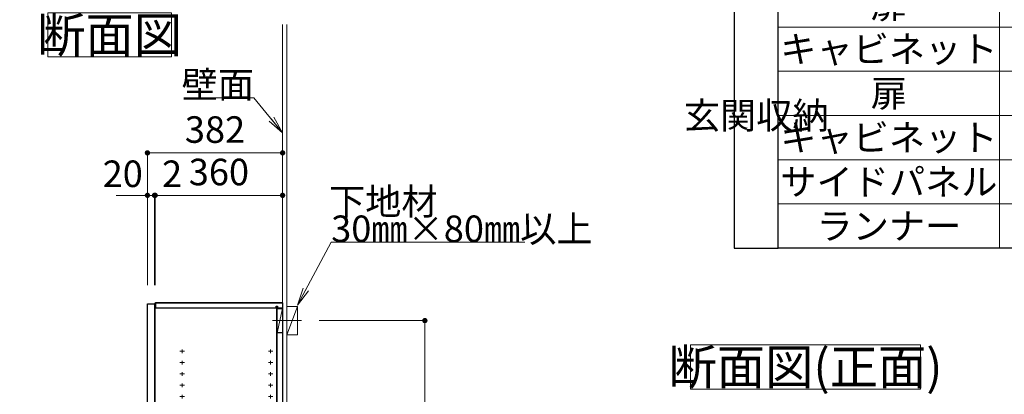
# Model space of a CAD drawing. Units: millimetres. Extents: x 5 to 468, y 5 to 285.
# Drawn here: x 219 to 330, y 183 to 225 of the extents above; entities that cross this region are included whole.
import ezdxf

# ---------------------------------------------------------------- set-up
doc = ezdxf.new("R2010")
doc.units = ezdxf.units.MM
doc.header["$LTSCALE"] = 0.25
doc.linetypes.add('DASHDOT', pattern=[50.5, 30, -9, 2.5, -9])
for name, color, linetype, lineweight in [('1', 7, 'Continuous', 30), ('11', 7, 'Continuous', 30), ('12', 94, 'Continuous', 9), ('2', 134, 'Continuous', 9)]:
    doc.layers.add(name, color=color, linetype=linetype, lineweight=lineweight)
doc.styles.get("Standard").update_dxf_attribs({"font": 'txt', "bigfont": 'bigfont'})
doc.styles.add('T_STANDARD', font='txt', dxfattribs={"height": 10, "bigfont": 'bigfont'})
doc.styles.add('ＭＳ ゴシック', font='txt')
doc.dimstyles.get("Standard").update_dxf_attribs({"dimtxt": 0.18, "dimasz": 0.18, "dimexe": 0.18, "dimexo": 0.0625, "dimgap": 0.09, "dimtad": 0, "dimtih": 1, "dimtoh": 1, "dimdec": 4, "dimzin": 0, "dimdsep": 46, "dimtxsty": 'Standard', "dimcen": 0.09, "dimadec": 0, "dimazin": 0, "dimtfac": 1, "dimtdec": 4, "dimtofl": 0, "dimtmove": 0, "dimatfit": 3, "dimfxl": 1, "dimtolj": 1, "dimtzin": 0, "dimarcsym": 0})

# ---------------------------------------------------------------- blocks, each defined once
blk = doc.blocks.new('*G144')
at = {"layer": '2', "color": 134, "linetype": 'Continuous', "lineweight": 9}
for p, q in [((222.07, 226.21), (236.07, 226.21)), ((222.07, 221.21), (222.07, 226.21)), ((236.07, 226.21), (236.07, 221.21)), ((236.07, 221.21), (222.07, 221.21))]:
    blk.add_line(p, q, dxfattribs=at)
at = {"layer": '2', "color": 134, "linetype": 'Continuous', "lineweight": 9, "insert": (229.07, 223.71), "char_height": 4, "width": 18.8874, "attachment_point": 5}
blk.add_mtext('{\\fＭＳ ゴシック;\\T0.750000;断面図}', dxfattribs=at)
blk = doc.blocks.new('_DOT')
at = {"color": 0}
blk.add_line((-0.5, 0), (-1, 0), dxfattribs=at)
at = {"color": 0, "const_width": 0.5}
blk.add_lwpolyline([(-0.25, 0, 1), (0.25, 0, 1)], format="xyb", close=True, dxfattribs=at)
blk = doc.blocks.new('Dim59')
at = {"layer": '2', "color": 134, "linetype": 'Continuous', "lineweight": 9}
for p, q in [((204.29, 194.91), (204.29, 205.61)), ((204.29, 205.61), (209.07, 205.61)), ((205.09, 194.91), (205.09, 205.61))]:
    blk.add_line(p, q, dxfattribs=at)
at = {"layer": '2', "color": 134, "linetype": 'Continuous', "lineweight": 9, "xscale": 0.6, "yscale": 0.6, "zscale": 0.6}
for p, rotation in [((204.29, 205.61), 179.9999999999998), ((205.09, 205.61), 359.9999999999997)]:
    blk.add_blockref('_DOT', p, dxfattribs=dict(at, rotation=rotation))
at = {"layer": '2', "color": 134, "linetype": 'Continuous', "lineweight": 9, "insert": (206.07, 205.69), "char_height": 3, "width": 24.2857, "attachment_point": 7, "style": 'ＭＳ ゴシック'}
blk.add_mtext('20', dxfattribs=at)
blk = doc.blocks.new('_OPEN')
at = {"color": 0}
for q in [(-1, 0.167), (-1, -0.167), (-1, 0)]:
    blk.add_line((0, 0), q, dxfattribs=at)
blk = doc.blocks.new('*G177')
at = {"layer": '2', "color": 134, "linetype": 'Continuous', "lineweight": 9}
blk.add_lwpolyline([(250.3, 193.17), (254.11, 200.29), (276.01, 200.29)], dxfattribs=at)
at = {"layer": '2', "color": 134, "linetype": 'Continuous', "lineweight": 9, "xscale": 2, "yscale": 2, "zscale": 2, "rotation": 241.8834414599679}
blk.add_blockref('_OPEN', (250.3, 193.17), dxfattribs=at)
at = {"layer": '2', "color": 134, "linetype": 'Continuous', "lineweight": 9, "char_height": 3, "attachment_point": 7}
for s, insert, width in [('{\\fＭＳ ゴシック;\\T0.750000;下地材}', (253.86, 203.37), 14.4723), ('{\\fＭＳ ゴシック;\\T0.750000;30㎜×80㎜以上}', (254.11, 200.29), 32.5123)]:
    blk.add_mtext(s, dxfattribs=dict(at, insert=insert, width=width))
blk = doc.blocks.new('*G179')
at = {"layer": '2', "color": 134, "linetype": 'Continuous', "lineweight": 9}
for p, q in [((249.1, 189.81), (249.1, 193.01)), ((249.1, 193.01), (250.3, 193.01)), ((250.3, 193.01), (250.3, 189.81)), ((250.3, 189.81), (249.1, 189.81))]:
    blk.add_line(p, q, dxfattribs=at)
blk = doc.blocks.new('*G178')
at = {"layer": '2', "color": 134, "linetype": 'Continuous', "lineweight": 9}
blk.add_line((250.3, 193.01), (249.1, 189.81), dxfattribs=at)
blk.add_blockref('*G179', (0, 0))
blk = doc.blocks.new('*G180')
at = {"layer": '2', "color": 134, "linetype": 'DASHDOT', "lineweight": 9}
blk.add_line((250.77, 191.41), (247.47, 191.41), dxfattribs=at)
blk = doc.blocks.new('*G182')
at = {"layer": '1', "color": 7, "linetype": 'Continuous', "lineweight": 30}
for p, q in [((234.22, 193.41), (248.62, 193.41)), ((248.62, 193.41), (234.24, 193.41)), ((234.24, 193.41), (234.24, 192.81)), ((247.9, 192.81), (234.24, 192.81)), ((247.9, 192.81), (247.9, 193.05)), ((247.9, 193.05), (248.04, 193.05)), ((247.9, 192.81), (247.9, 193.05)), ((247.9, 193.05), (248, 193.05)), ((248.04, 193.05), (248.04, 192.81)), ((248.62, 192.81), (248.04, 192.81))]:
    blk.add_line(p, q, dxfattribs=at)
blk = doc.blocks.new('*G181')
at = {"layer": '1', "color": 7, "linetype": 'Continuous', "lineweight": 30}
blk.add_line((248.62, 193.41), (248.62, 192.81), dxfattribs=at)
blk.add_blockref('*G182', (0, 0))
blk = doc.blocks.new('*G184')
at = {"layer": '1', "color": 7, "linetype": 'Continuous', "lineweight": 30}
for p, q in [((248.02, 190.01), (248.02, 192.77)), ((248.02, 192.77), (248.62, 192.77)), ((248.62, 192.77), (248.62, 190.01)), ((248.62, 190.01), (248.02, 190.01))]:
    blk.add_line(p, q, dxfattribs=at)
blk = doc.blocks.new('*G183')
at = {"layer": '2', "color": 134, "linetype": 'Continuous', "lineweight": 9}
blk.add_line((248.02, 190.01), (248.62, 192.77), dxfattribs=at)
blk.add_blockref('*G184', (0, 0))
blk = doc.blocks.new('*G185')
at = {"layer": '1', "color": 7, "linetype": 'Continuous', "lineweight": 30}
for p, q in [((248.02, 193.01), (247.92, 193.01)), ((247.92, 193.01), (247.92, 108.61)), ((248.02, 108.61), (248.02, 193.01)), ((247.92, 108.61), (248.02, 108.61))]:
    blk.add_line(p, q, dxfattribs=at)
blk = doc.blocks.new('*G186')
at = {"layer": '1', "color": 7, "linetype": 'Continuous', "lineweight": 30}
for p, q in [((234.22, 108.21), (234.22, 193.41)), ((234.22, 193.41), (248.62, 193.41)), ((248.62, 193.41), (248.62, 108.21)), ((248.62, 108.21), (234.22, 108.21))]:
    blk.add_line(p, q, dxfattribs=at)
blk = doc.blocks.new('Dim65')
at = {"layer": '2', "color": 134, "linetype": 'Continuous', "lineweight": 9}
for p, q in [((252.77, 191.41), (264.7, 191.41)), ((264.7, 191.41), (264.7, 108.21)), ((252.77, 108.21), (264.7, 108.21))]:
    blk.add_line(p, q, dxfattribs=at)
at = {"layer": '2', "color": 134, "linetype": 'Continuous', "lineweight": 9, "xscale": 0.6, "yscale": 0.6, "zscale": 0.6}
for p, rotation in [((264.7, 191.41), 90.00000000000006), ((264.7, 108.21), 269.9999999999999)]:
    blk.add_blockref('_DOT', p, dxfattribs=dict(at, rotation=rotation))
at = {"layer": '2', "color": 134, "linetype": 'Continuous', "lineweight": 9, "insert": (264.5, 149.81), "char_height": 3, "width": 52.8571, "attachment_point": 8, "rotation": 90, "style": 'ＭＳ ゴシック'}
blk.add_mtext('2080', dxfattribs=at)
blk = doc.blocks.new('*G188')
at = {"layer": '1', "color": 7, "linetype": 'Continuous', "lineweight": 30}
for p, q in [((233.34, 108.33), (233.34, 193.29)), ((233.34, 193.29), (234.14, 193.29)), ((234.14, 193.29), (234.14, 108.33)), ((234.14, 108.33), (233.34, 108.33))]:
    blk.add_line(p, q, dxfattribs=at)
blk = doc.blocks.new('Dim66')
at = {"layer": '2', "color": 134, "linetype": 'Continuous', "lineweight": 9}
for p, q in [((234.22, 195.41), (234.22, 205.57)), ((248.62, 205.57), (234.22, 205.57)), ((248.62, 195.41), (248.62, 205.57))]:
    blk.add_line(p, q, dxfattribs=at)
at = {"layer": '2', "color": 134, "linetype": 'Continuous', "lineweight": 9, "xscale": 0.6, "yscale": 0.6, "zscale": 0.6}
for p, rotation in [((234.22, 205.57), 179.9999999999998), ((248.62, 205.57), 359.9999999999997)]:
    blk.add_blockref('_DOT', p, dxfattribs=dict(at, rotation=rotation))
at = {"layer": '2', "color": 134, "linetype": 'Continuous', "lineweight": 9, "insert": (241.42, 205.77), "char_height": 3, "width": 38.5714, "attachment_point": 8, "style": 'ＭＳ ゴシック'}
blk.add_mtext('360', dxfattribs=at)
blk = doc.blocks.new('Dim67')
at = {"layer": '2', "color": 134, "linetype": 'Continuous', "lineweight": 9}
for p, q in [((234.14, 195.41), (234.14, 205.57)), ((236.49, 205.57), (234.14, 205.57)), ((234.22, 195.41), (234.22, 205.57))]:
    blk.add_line(p, q, dxfattribs=at)
at = {"layer": '2', "color": 134, "linetype": 'Continuous', "lineweight": 9, "xscale": 0.6, "yscale": 0.6, "zscale": 0.6}
for p, rotation in [((234.14, 205.57), 359.9999999999997), ((234.22, 205.57), 179.9999999999998)]:
    blk.add_blockref('_DOT', p, dxfattribs=dict(at, rotation=rotation))
at = {"layer": '2', "color": 134, "linetype": 'Continuous', "lineweight": 9, "insert": (234.99, 205.57), "char_height": 3, "width": 10, "attachment_point": 7, "style": 'ＭＳ ゴシック'}
blk.add_mtext('2', dxfattribs=at)
blk = doc.blocks.new('Dim68')
at = {"layer": '2', "color": 134, "linetype": 'Continuous', "lineweight": 9}
for p, q in [((234.14, 205.57), (229.82, 205.57)), ((233.34, 195.41), (233.34, 205.57)), ((234.14, 195.41), (234.14, 205.57))]:
    blk.add_line(p, q, dxfattribs=at)
at = {"layer": '2', "color": 134, "linetype": 'Continuous', "lineweight": 9, "xscale": 0.6, "yscale": 0.6, "zscale": 0.6}
for p, rotation in [((233.34, 205.57), 359.9999999999997), ((234.14, 205.57), 179.9999999999998)]:
    blk.add_blockref('_DOT', p, dxfattribs=dict(at, rotation=rotation))
at = {"layer": '2', "color": 134, "linetype": 'Continuous', "lineweight": 9, "insert": (232.82, 205.57), "char_height": 3, "width": 24.2857, "attachment_point": 9, "style": 'ＭＳ ゴシック'}
blk.add_mtext('20', dxfattribs=at)
blk = doc.blocks.new('Dim69')
at = {"layer": '2', "color": 134, "linetype": 'Continuous', "lineweight": 9}
for p, q in [((233.34, 195.41), (233.34, 210.37)), ((233.34, 210.37), (248.62, 210.37)), ((248.62, 195.41), (248.62, 210.37))]:
    blk.add_line(p, q, dxfattribs=at)
at = {"layer": '2', "color": 134, "linetype": 'Continuous', "lineweight": 9, "xscale": 0.6, "yscale": 0.6, "zscale": 0.6}
for p, rotation in [((233.34, 210.37), 179.9999999999998), ((248.62, 210.37), 359.9999999999997)]:
    blk.add_blockref('_DOT', p, dxfattribs=dict(at, rotation=rotation))
at = {"layer": '2', "color": 134, "linetype": 'Continuous', "lineweight": 9, "insert": (240.98, 210.57), "char_height": 3, "width": 38.5714, "attachment_point": 8, "style": 'ＭＳ ゴシック'}
blk.add_mtext('382', dxfattribs=at)
blk = doc.blocks.new('*G207')
at = {"layer": '2', "color": 134, "linetype": 'Continuous', "lineweight": 9}
for p, q in [((237.26, 188.15), (237.26, 187.73)), ((247.26, 188.15), (247.26, 187.73)), ((237.02, 187.95), (237.52, 187.95)), ((247.02, 187.95), (247.52, 187.95)), ((237.02, 186.67), (237.52, 186.67)), ((237.26, 186.87), (237.26, 186.45)), ((247.02, 186.67), (247.52, 186.67)), ((247.26, 186.87), (247.26, 186.45)), ((237.02, 185.39), (237.52, 185.39)), ((237.26, 185.59), (237.26, 185.17)), ((247.02, 185.39), (247.52, 185.39)), ((247.26, 185.59), (247.26, 185.17)), ((237.02, 184.11), (237.52, 184.11)), ((237.26, 184.31), (237.26, 183.89)), ((247.02, 184.11), (247.52, 184.11)), ((247.26, 184.31), (247.26, 183.89)), ((237.02, 182.83), (237.52, 182.83)), ((237.26, 183.03), (237.26, 182.61)), ((247.02, 182.83), (247.52, 182.83)), ((247.26, 183.03), (247.26, 182.61)), ((237.02, 181.55), (237.52, 181.55)), ((237.26, 181.75), (237.26, 181.33)), ((247.02, 181.55), (247.52, 181.55)), ((247.26, 181.75), (247.26, 181.33)), ((237.26, 180.47), (237.26, 180.05)), ((247.26, 180.47), (247.26, 180.05)), ((237.02, 180.27), (237.52, 180.27)), ((237.26, 179.19), (237.26, 178.77)), ((247.02, 180.27), (247.52, 180.27)), ((247.26, 179.19), (247.26, 178.77)), ((237.02, 178.99), (237.52, 178.99)), ((247.02, 178.99), (247.52, 178.99)), ((237.02, 177.71), (237.52, 177.71)), ((237.26, 177.91), (237.26, 177.49)), ((247.02, 177.71), (247.52, 177.71)), ((247.26, 177.91), (247.26, 177.49)), ((237.02, 176.43), (237.52, 176.43)), ((237.26, 176.63), (237.26, 176.21)), ((247.02, 176.43), (247.52, 176.43)), ((247.26, 176.63), (247.26, 176.21)), ((237.02, 175.15), (237.52, 175.15)), ((237.26, 175.35), (237.26, 174.93)), ((247.02, 175.15), (247.52, 175.15)), ((247.26, 175.35), (247.26, 174.93)), ((237.02, 173.87), (237.52, 173.87)), ((237.26, 174.07), (237.26, 173.65)), ((247.02, 173.87), (247.52, 173.87)), ((247.26, 174.07), (247.26, 173.65)), ((237.02, 172.59), (237.52, 172.59)), ((237.26, 172.79), (237.26, 172.37)), ((247.02, 172.59), (247.52, 172.59)), ((247.26, 172.79), (247.26, 172.37)), ((237.26, 171.51), (237.26, 171.09)), ((247.26, 171.51), (247.26, 171.09)), ((237.02, 171.31), (237.52, 171.31)), ((247.02, 171.31), (247.52, 171.31)), ((237.02, 170.03), (237.52, 170.03)), ((237.26, 170.23), (237.26, 169.81)), ((247.02, 170.03), (247.52, 170.03)), ((247.26, 170.23), (247.26, 169.81)), ((237.02, 168.75), (237.52, 168.75)), ((237.26, 168.95), (237.26, 168.53)), ((247.02, 168.75), (247.52, 168.75)), ((247.26, 168.95), (247.26, 168.53)), ((237.02, 167.47), (237.52, 167.47)), ((237.26, 167.67), (237.26, 167.25)), ((247.02, 167.47), (247.52, 167.47)), ((247.26, 167.67), (247.26, 167.25)), ((237.02, 166.19), (237.52, 166.19)), ((237.26, 166.39), (237.26, 165.97)), ((247.02, 166.19), (247.52, 166.19)), ((247.26, 166.39), (247.26, 165.97)), ((237.02, 164.91), (237.52, 164.91)), ((237.26, 165.11), (237.26, 164.69)), ((247.02, 164.91), (247.52, 164.91)), ((247.26, 165.11), (247.26, 164.69)), ((237.02, 163.63), (237.52, 163.63)), ((237.26, 163.83), (237.26, 163.41)), ((247.02, 163.63), (247.52, 163.63)), ((247.26, 163.83), (247.26, 163.41)), ((237.26, 162.55), (237.26, 162.13)), ((247.26, 162.55), (247.26, 162.13)), ((237.02, 162.35), (237.52, 162.35)), ((247.02, 162.35), (247.52, 162.35)), ((237.02, 161.07), (237.52, 161.07)), ((237.26, 161.27), (237.26, 160.85)), ((247.02, 161.07), (247.52, 161.07)), ((247.26, 161.27), (247.26, 160.85)), ((237.02, 159.79), (237.52, 159.79)), ((237.26, 159.99), (237.26, 159.57)), ((247.02, 159.79), (247.52, 159.79)), ((247.26, 159.99), (247.26, 159.57)), ((237.02, 158.51), (237.52, 158.51)), ((237.26, 158.71), (237.26, 158.29)), ((247.02, 158.51), (247.52, 158.51)), ((247.26, 158.71), (247.26, 158.29)), ((237.02, 157.23), (237.52, 157.23)), ((237.26, 157.43), (237.26, 157.01)), ((247.02, 157.23), (247.52, 157.23)), ((247.26, 157.43), (247.26, 157.01)), ((237.02, 144.35), (237.52, 144.35)), ((237.26, 144.15), (237.26, 144.56)), ((247.02, 144.35), (247.52, 144.35)), ((247.26, 144.15), (247.26, 144.56)), ((237.02, 143.07), (237.52, 143.07)), ((237.26, 142.87), (237.26, 143.28)), ((247.02, 143.07), (247.52, 143.07)), ((247.26, 142.87), (247.26, 143.28)), ((237.02, 141.79), (237.52, 141.79)), ((237.26, 141.59), (237.26, 142)), ((247.02, 141.79), (247.52, 141.79)), ((247.26, 141.59), (247.26, 142)), ((237.02, 140.51), (237.52, 140.51)), ((237.26, 140.31), (237.26, 140.72)), ((247.02, 140.51), (247.52, 140.51)), ((247.26, 140.31), (247.26, 140.72)), ((237.02, 139.23), (237.52, 139.23)), ((237.26, 139.03), (237.26, 139.44)), ((247.02, 139.23), (247.52, 139.23)), ((247.26, 139.03), (247.26, 139.44)), ((237.26, 137.75), (237.26, 138.16)), ((247.26, 137.75), (247.26, 138.16)), ((237.02, 137.95), (237.52, 137.95)), ((247.02, 137.95), (247.52, 137.95)), ((237.02, 136.67), (237.52, 136.67)), ((237.26, 136.47), (237.26, 136.88)), ((247.02, 136.67), (247.52, 136.67)), ((247.26, 136.47), (247.26, 136.88)), ((237.02, 135.39), (237.52, 135.39)), ((237.26, 135.19), (237.26, 135.6)), ((247.02, 135.39), (247.52, 135.39)), ((247.26, 135.19), (247.26, 135.6)), ((237.02, 134.11), (237.52, 134.11)), ((237.26, 133.91), (237.26, 134.32)), ((247.02, 134.11), (247.52, 134.11)), ((247.26, 133.91), (247.26, 134.32)), ((237.02, 132.83), (237.52, 132.83)), ((237.26, 132.63), (237.26, 133.04)), ((247.02, 132.83), (247.52, 132.83)), ((247.26, 132.63), (247.26, 133.04)), ((237.02, 131.55), (237.52, 131.55)), ((237.26, 131.35), (237.26, 131.76)), ((247.02, 131.55), (247.52, 131.55)), ((247.26, 131.35), (247.26, 131.76)), ((237.02, 130.27), (237.52, 130.27)), ((237.26, 130.07), (237.26, 130.48)), ((247.02, 130.27), (247.52, 130.27)), ((247.26, 130.07), (247.26, 130.48)), ((237.26, 128.79), (237.26, 129.2)), ((247.26, 128.79), (247.26, 129.2)), ((237.02, 128.99), (237.52, 128.99)), ((247.02, 128.99), (247.52, 128.99)), ((237.02, 127.71), (237.52, 127.71)), ((237.26, 127.51), (237.26, 127.92)), ((247.02, 127.71), (247.52, 127.71)), ((247.26, 127.51), (247.26, 127.92)), ((237.02, 126.43), (237.52, 126.43)), ((237.26, 126.23), (237.26, 126.64)), ((247.02, 126.43), (247.52, 126.43)), ((247.26, 126.23), (247.26, 126.64)), ((237.02, 125.15), (237.52, 125.15)), ((237.26, 124.95), (237.26, 125.36)), ((247.02, 125.15), (247.52, 125.15)), ((247.26, 124.95), (247.26, 125.36)), ((237.02, 123.87), (237.52, 123.87)), ((237.26, 123.67), (237.26, 124.08)), ((247.02, 123.87), (247.52, 123.87)), ((247.26, 123.67), (247.26, 124.08)), ((237.02, 122.59), (237.52, 122.59)), ((237.26, 122.39), (237.26, 122.8)), ((247.02, 122.59), (247.52, 122.59)), ((247.26, 122.39), (247.26, 122.8)), ((237.26, 121.11), (237.26, 121.52)), ((247.26, 121.11), (247.26, 121.52)), ((237.02, 121.31), (237.52, 121.31)), ((237.26, 119.83), (237.26, 120.24)), ((247.02, 121.31), (247.52, 121.31)), ((247.26, 119.83), (247.26, 120.24)), ((237.02, 120.03), (237.52, 120.03)), ((247.02, 120.03), (247.52, 120.03)), ((237.02, 118.75), (237.52, 118.75)), ((237.26, 118.55), (237.26, 118.96)), ((247.02, 118.75), (247.52, 118.75)), ((247.26, 118.55), (247.26, 118.96)), ((237.02, 117.47), (237.52, 117.47)), ((237.26, 117.27), (237.26, 117.68)), ((247.02, 117.47), (247.52, 117.47)), ((247.26, 117.27), (247.26, 117.68)), ((237.02, 116.19), (237.52, 116.19)), ((237.26, 115.99), (237.26, 116.4)), ((247.02, 116.19), (247.52, 116.19)), ((247.26, 115.99), (247.26, 116.4)), ((237.02, 114.91), (237.52, 114.91)), ((237.26, 114.71), (237.26, 115.12)), ((247.02, 114.91), (247.52, 114.91)), ((247.26, 114.71), (247.26, 115.12)), ((237.02, 113.63), (237.52, 113.63)), ((237.26, 113.43), (237.26, 113.84)), ((247.02, 113.63), (247.52, 113.63)), ((247.26, 113.43), (247.26, 113.84))]:
    blk.add_line(p, q, dxfattribs=at)
blk = doc.blocks.new('*G228')
at = {"layer": '11', "color": 7, "linetype": 'Continuous', "lineweight": 30}
for p, q in [((304.65, 229.6), (299.65, 229.6)), ((299.65, 229.6), (299.65, 199.6)), ((304.65, 199.6), (304.65, 229.6)), ((299.65, 199.6), (304.65, 199.6))]:
    blk.add_line(p, q, dxfattribs=at)
blk = doc.blocks.new('*G229')
at = {"layer": '11', "color": 7, "linetype": 'Continuous', "lineweight": 30}
for p, q in [((304.65, 229.6), (399.65, 229.6)), ((304.65, 199.6), (304.65, 229.6)), ((399.65, 229.6), (399.65, 199.6)), ((399.65, 199.6), (304.65, 199.6))]:
    blk.add_line(p, q, dxfattribs=at)
blk = doc.blocks.new('*G227')
at = {"layer": '12', "color": 94, "linetype": 'Continuous', "lineweight": 9}
for p, q in [((329.65, 199.6), (329.65, 229.6)), ((359.65, 199.6), (359.65, 229.6)), ((369.65, 199.6), (369.65, 229.6)), ((304.65, 224.6), (399.65, 224.6)), ((304.65, 219.6), (399.65, 219.6)), ((304.65, 214.6), (399.65, 214.6)), ((399.65, 209.6), (304.65, 209.6)), ((399.65, 204.6), (304.65, 204.6))]:
    blk.add_line(p, q, dxfattribs=at)
for name in ['*G228', '*G229']:
    blk.add_blockref(name, (0, 0))
at = {"layer": '12', "color": 94, "linetype": 'Continuous', "lineweight": 9, "char_height": 3, "attachment_point": 5}
for s, insert, width in [('{\\fＭＳ ゴシック;\\T0.750000;扉}', (317.15, 227.1), 4.9714), ('{\\fＭＳ ゴシック;\\T0.766773;BMJG142XV7}', (344.65, 227.1), 21.2517), ('{\\fＭＳ ゴシック;\\T0.750000;1}', (364.65, 227.1), 1.1459), ('{\\fＭＳ ゴシック;\\T0.750000;-}', (384.65, 227.1), 2.4665), ('{\\fＭＳ ゴシック;\\T0.750000;キャビネット}', (317.15, 222.1), 28.5085), ('{\\fＭＳ ゴシック;\\T0.764258;BKCH142J}', (344.65, 222.1), 16.9982), ('{\\fＭＳ ゴシック;\\T0.750000;1}', (364.65, 222.1), 1.1459), ('{\\fＭＳ ゴシック;\\T0.750000;-}', (384.65, 222.1), 2.4665), ('{\\fＭＳ ゴシック;\\T0.750000;扉}', (317.15, 217.1), 4.9714), ('{\\fＭＳ ゴシック;\\T0.766773;BMJG141XV7}', (344.65, 217.1), 21.2517), ('{\\fＭＳ ゴシック;\\T0.750000;1}', (364.65, 217.1), 1.1459), ('{\\fＭＳ ゴシック;\\T0.750000;-}', (384.65, 217.1), 2.4665), ('{\\fＭＳ ゴシック;\\T0.750000;キャビネット}', (317.15, 212.1), 28.5085), ('{\\fＭＳ ゴシック;\\T0.764258;BKCH141J}', (344.65, 212.1), 16.9982), ('{\\fＭＳ ゴシック;\\T0.750000;1}', (364.65, 212.1), 1.1459), ('{\\fＭＳ ゴシック;\\T0.750000;-}', (384.65, 212.1), 2.4665), ('{\\fＭＳ ゴシック;\\T0.750000;サイドパネル}', (317.15, 207.1), 29.2028), ('{\\fＭＳ ゴシック;\\T0.750000;BMP320XV}', (344.65, 207.1), 16.8968), ('{\\fＭＳ ゴシック;\\T0.750000;2}', (364.65, 207.1), 2.2024), ('{\\fＭＳ ゴシック;\\T0.750000;-}', (384.65, 207.1), 2.4665), ('{\\fＭＳ ゴシック;\\T0.750000;ランナー}', (317.15, 202.1), 18.9266), ('{\\fＭＳ ゴシック;\\T0.760264;CH-9332}', (344.65, 202.1), 14.8791), ('{\\fＭＳ ゴシック;\\T0.750000;1}', (364.65, 202.1), 1.1459), ('{\\fＭＳ ゴシック;\\T0.750000;-}', (384.65, 202.1), 2.4665)]:
    blk.add_mtext(s, dxfattribs=dict(at, insert=insert, width=width))
at = {"layer": '12', "color": 94, "linetype": 'Continuous', "lineweight": 9, "insert": (302.15, 214.6), "char_height": 3, "width": 19.1865, "attachment_point": 5, "style": 'T_STANDARD'}
blk.add_mtext('{\\fＭＳ ゴシック;\\T0.750000;玄関収納}', dxfattribs=at)
blk = doc.blocks.new('*G348')
at = {"layer": '2', "color": 134, "linetype": 'Continuous', "lineweight": 9}
for p, q in [((294.73, 188.67), (320.73, 188.67)), ((294.73, 183.67), (294.73, 188.67)), ((320.73, 188.67), (320.73, 183.67)), ((320.73, 183.67), (294.73, 183.67))]:
    blk.add_line(p, q, dxfattribs=at)
at = {"layer": '2', "color": 134, "linetype": 'Continuous', "lineweight": 9, "insert": (307.73, 186.17), "char_height": 4, "width": 36.3733, "attachment_point": 5}
blk.add_mtext('{\\fＭＳ ゴシック;\\T0.750000;断面図(正面)}', dxfattribs=at)

msp = doc.modelspace()

# ---------------------------------------------------------------- linework, layer by layer
at = {"layer": '2', "color": 134, "linetype": 'Continuous', "lineweight": 9}
for p, q in [((248.624, 224.89), (248.624, 99.408)), ((249.104, 224.89), (249.104, 99.408))]:
    msp.add_line(p, q, dxfattribs=at)
msp.add_lwpolyline([(248.624, 212.634), (245.386, 216.583), (239.386, 216.583)], dxfattribs=at)

# ---------------------------------------------------------------- block references
for name in ['*G227', '*G144', '*G177', '*G188', '*G181', '*G186', '*G185', '*G183', '*G178', '*G180', '*G207', '*G348']:
    msp.add_blockref(name, (0, 0))
at = {"layer": '2', "color": 134, "linetype": 'Continuous', "lineweight": 9, "xscale": 2, "yscale": 2, "zscale": 2, "rotation": 309.3530679800007}
msp.add_blockref('_OPEN', (248.624, 212.634), dxfattribs=at)

# ---------------------------------------------------------------- texts
at = {"layer": '2', "color": 134, "linetype": 'Continuous', "lineweight": 9, "insert": (245.386, 216.583), "char_height": 3, "width": 9.6686, "attachment_point": 9}
msp.add_mtext('{\\fＭＳ ゴシック;\\T0.750000;壁面}', dxfattribs=at)

# ---------------------------------------------------------------- dimensions: what is measured, and where the dimension line sits
at = {"layer": '2', "color": 134, "linetype": 'Continuous', "lineweight": 9}
for base, p1, p2, override, picture, middle in [((248.624, 210.37), (233.344, 193.408), (248.624, 193.408), {"dimscale": 1, "dimtxt": 3, "dimasz": 0.6, "dimexe": 0, "dimexo": 2, "dimgap": 0, "dimtad": 1, "dimtih": 0, "dimtoh": 0, "dimdec": 2, "dimzin": 8, "dimtxsty": 'ＭＳ ゴシック', "dimblk1": 'DOT', "dimblk2": 'DOT', "dimsah": 1, "dimse1": 0, "dimse2": 0, "dimtix": 0, "dimtofl": 1, "dimtmove": 2, "dimatfit": 2, "dimtzin": 8}, 'Dim69', (240.984, 212.07)), ((205.094, 205.608), (204.294, 193.408), (205.094, 193.408), {"dimscale": 1, "dimtxt": 3, "dimasz": 0.6, "dimexe": 0, "dimexo": 1.5, "dimgap": 0, "dimtad": 1, "dimtih": 0, "dimtoh": 0, "dimdec": 2, "dimzin": 8, "dimtxsty": 'ＭＳ ゴシック', "dimblk1": 'DOT', "dimblk2": 'DOT', "dimsah": 1, "dimse1": 0, "dimse2": 0, "dimtix": 0, "dimtofl": 1, "dimtmove": 2, "dimatfit": 2, "dimtzin": 8}, 'Dim59', (207.573, 207.191))]:
    dim = msp.add_linear_dim(base=base, p1=p1, p2=p2, dimstyle='Standard', override=override, dxfattribs=at)
    dim.commit()
    dim.dimension.update_dxf_attribs({"geometry": picture, "text_midpoint": middle, "dimtype": 160})
for base, p1, p2, override, picture, middle in [((233.344, 205.57), (234.144, 193.408), (233.344, 193.408), {"dimscale": 1, "dimtxt": 3, "dimasz": 0.6, "dimexe": 0, "dimexo": 2, "dimgap": 0, "dimtad": 1, "dimtih": 0, "dimtoh": 0, "dimdec": 2, "dimzin": 8, "dimtxsty": 'ＭＳ ゴシック', "dimblk1": 'DOT', "dimblk2": 'DOT', "dimsah": 1, "dimse1": 0, "dimse2": 0, "dimtix": 0, "dimtofl": 1, "dimtmove": 1, "dimatfit": 2, "dimtzin": 8}, 'Dim68', (231.316, 205.57)), ((234.224, 205.57), (248.624, 193.408), (234.224, 193.408), {"dimscale": 1, "dimtxt": 3, "dimasz": 0.6, "dimexe": 0, "dimexo": 2, "dimgap": 0, "dimtad": 1, "dimtih": 0, "dimtoh": 0, "dimdec": 2, "dimzin": 8, "dimtxsty": 'ＭＳ ゴシック', "dimblk1": 'DOT', "dimblk2": 'DOT', "dimsah": 1, "dimse1": 0, "dimse2": 0, "dimtix": 0, "dimtofl": 1, "dimtmove": 2, "dimatfit": 2, "dimtzin": 8}, 'Dim66', (241.424, 207.27)), ((234.144, 205.57), (234.224, 193.408), (234.144, 193.408), {"dimscale": 1, "dimtxt": 3, "dimasz": 0.6, "dimexe": 0, "dimexo": 2, "dimgap": 0, "dimtad": 1, "dimtih": 0, "dimtoh": 0, "dimdec": 2, "dimzin": 8, "dimtxsty": 'ＭＳ ゴシック', "dimblk1": 'DOT', "dimblk2": 'DOT', "dimsah": 1, "dimse1": 0, "dimse2": 0, "dimtix": 0, "dimtofl": 1, "dimtmove": 1, "dimatfit": 2, "dimtzin": 8}, 'Dim67', (235.742, 205.57))]:
    dim = msp.add_linear_dim(base=base, p1=p1, p2=p2, angle=180, dimstyle='Standard', override=override, dxfattribs=at)
    dim.commit()
    dim.dimension.update_dxf_attribs({"geometry": picture, "text_midpoint": middle, "dimtype": 160})
dim = msp.add_linear_dim(base=(264.704, 108.208), p1=(250.767, 191.408), p2=(250.767, 108.208), angle=270, dimstyle='Standard', override={"dimscale": 1, "dimtxt": 3, "dimasz": 0.6, "dimexe": 0, "dimexo": 2, "dimgap": 0, "dimtad": 1, "dimtih": 0, "dimtoh": 0, "dimdec": 2, "dimzin": 8, "dimtxsty": 'ＭＳ ゴシック', "dimblk1": 'DOT', "dimblk2": 'DOT', "dimsah": 1, "dimse1": 0, "dimse2": 0, "dimtix": 0, "dimtofl": 1, "dimtmove": 2, "dimatfit": 2, "dimtzin": 8}, dxfattribs=at)
dim.commit()
dim.dimension.update_dxf_attribs({"geometry": 'Dim65', "text_midpoint": (263.004, 149.808), "dimtype": 160, "text_rotation": 90})

doc.saveas('drawing.dxf')
